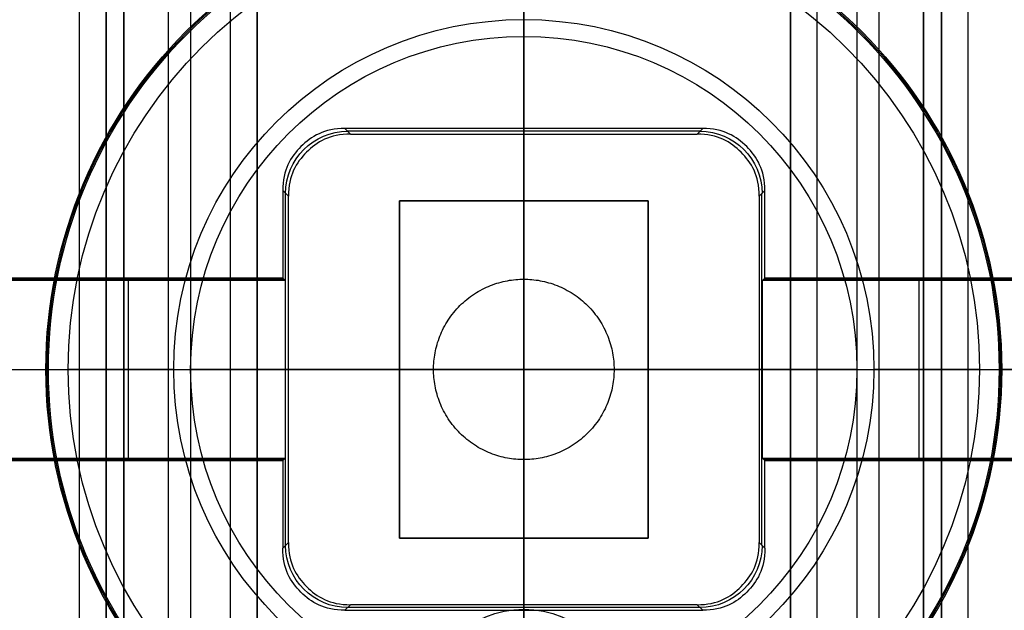
# Model space of a CAD drawing. Units: millimetres. Extents: x 283 to 316, y 0 to 1595.
# Drawn here: x 294 to 305, y 411 to 417 of the extents above; entities that cross this region are included whole.
import ezdxf

# ---------------------------------------------------------------- set-up
doc = ezdxf.new("R2010")
doc.units = ezdxf.units.MM
doc.header["$MEASUREMENT"] = 0
doc.layers.add('3', color=7, linetype='Continuous')

msp = doc.modelspace()

# ---------------------------------------------------------------- linework, layer by layer
at = {"layer": '3', "extrusion": (0, -1, 0)}
for p, q in [((295, 2.5, -17.1), (295, 1592.5, -17.1)), ((295, 2.5, -16.45), (295, 1592.5, -16.45)), ((295.5, 1592.5, -6.85), (295.5, 175.3, -6.85)), ((296, 2.5, -15.5), (296, 1592.5, -15.5)), ((296.25, 1592.5), (296.25, 175.3)), ((296.7, 2.5, -15.5), (296.7, 1592.5, -15.5)), ((297, 1592.5, -7.6), (297, 175.3, -7.6)), ((300, 63.25, -17.4), (300, 1592.5, -17.4)), ((300, 1592.5, -18.7), (300, 63.25, -18.7)), ((303, 2.5, -15.2), (303, 1592.5, -15.2)), ((303, 1592.5, -7.6), (303, 175.3, -7.6)), ((303.3, 1592.5, -15.5), (303.3, 2.5, -15.5)), ((303.75, 1592.5), (303.75, 175.3)), ((304, 2.5, -15.5), (304, 1592.5, -15.5)), ((304.5, 1592.5, -6.85), (304.5, 175.3, -6.85)), ((305, 2.5, -15.8), (305, 1592.5, -15.8)), ((305, 2.5, -16.45), (305, 1592.5, -16.45))]:
    msp.add_line(p, q, dxfattribs=at)
at = {"layer": '3', "extrusion": (0, -1, -1.22465e-16)}
for p, q in [((300, 532.5, -19.9), (300, 63.889, -19.9)), ((300, 532.5, -19.7), (300, 63.889, -19.7))]:
    msp.add_line(p, q, dxfattribs=at)
at = {"layer": '3', "extrusion": (-1, 0, 0)}
for p, q in [((300, 63.889, -18.7), (300, 532.25, -18.7)), ((300, 63.889, -19.7), (300, 532.25, -19.7)), ((300, 410.55, -18.7), (300, 521.95, -18.7)), ((300, 415.15, -19.7), (300, 437.85, -19.7)), ((300, 417, -20.9), (300, 419.5, -20.9)), ((300, 415.963, -19.7), (300, 419.437, -19.7)), ((297.986, 415.963, -19.7), (298.049, 415.9, -20.9)), ((301.982, 415.931, -20.3), (298.018, 415.931, -20.3)), ((300, 415.9, -20.9), (300, 415.963, -19.7)), ((301.951, 415.9, -20.9), (302.014, 415.963, -19.7)), ((300, 414.266, -20.9), (300, 415.9, -20.9)), ((297.35, 415.201, -20.9), (297.287, 415.264, -19.7)), ((297.35, 415.201, -20.9), (297.287, 415.264, -19.7)), ((302.713, 415.264, -19.7), (302.65, 415.201, -20.9)), ((302.65, 415.201, -20.9), (302.713, 415.264, -19.7)), ((297.319, 411.268, -20.3), (297.319, 415.232, -20.3)), ((298.6, 415.15, -20.05), (301.4, 415.15, -20.05)), ((298.6, 411.35, -20.05), (298.6, 415.15, -20.05)), ((300, 415.15, -19.7), (300, 415.15, -20.4)), ((300, 411.35, -20.4), (300, 415.15, -20.4)), ((301.4, 415.15, -20.05), (301.4, 411.35, -20.05)), ((302.681, 411.268, -20.3), (302.681, 415.232, -20.3)), ((297.3, 414.263, -19.95), (293.8, 414.263, -19.95)), ((295.55, 414.25, -20.2), (295.55, 414.276, -19.7)), ((306.2, 414.263, -19.95), (302.7, 414.263, -19.95)), ((304.45, 414.25, -20.2), (304.45, 414.276, -19.7)), ((295.55, 412.25, -20.2), (295.55, 414.25, -20.2)), ((304.45, 412.25, -20.2), (304.45, 414.25, -20.2)), ((293.75, 413.25, -20.9), (296.25, 413.25, -20.9)), ((293.787, 413.25, -20.2), (297.313, 413.25, -20.2)), ((297.313, 413.25, -20.2), (297.35, 413.25, -20.9)), ((297.35, 413.25, -20.9), (298.984, 413.25, -20.9)), ((298.6, 413.25, -19.7), (298.6, 413.25, -20.4)), ((298.6, 413.25, -20.4), (301.4, 413.25, -20.4)), ((301.016, 413.25, -20.9), (302.65, 413.25, -20.9)), ((301.4, 413.25, -19.7), (301.4, 413.25, -20.4)), ((302.65, 413.25, -20.9), (302.687, 413.25, -20.2)), ((302.687, 413.25, -20.2), (306.213, 413.25, -20.2)), ((303.75, 413.25, -20.9), (306.25, 413.25, -20.9)), ((293.8, 412.237, -19.95), (297.3, 412.237, -19.95)), ((295.55, 412.25, -20.2), (295.55, 412.224, -19.7)), ((300, 410.6, -20.9), (300, 412.234, -20.9)), ((302.7, 412.237, -19.95), (306.2, 412.237, -19.95)), ((304.45, 412.25, -20.2), (304.45, 412.224, -19.7)), ((297.287, 411.236, -19.7), (297.35, 411.299, -20.9)), ((297.35, 411.299, -20.9), (297.287, 411.236, -19.7)), ((301.4, 411.35, -20.05), (298.6, 411.35, -20.05)), ((300, 410.55, -19.7), (300, 411.35, -19.7)), ((300, 411.35, -19.7), (300, 411.35, -20.4)), ((302.65, 411.299, -20.9), (302.713, 411.236, -19.7)), ((302.65, 411.299, -20.9), (302.713, 411.236, -19.7)), ((298.049, 410.6, -20.9), (297.986, 410.537, -19.7)), ((301.982, 410.569, -20.3), (298.018, 410.569, -20.3)), ((300, 410.537, -19.7), (300, 410.6, -20.9)), ((300, 410.55, -18.7), (300, 410.55, -19.7)), ((302.014, 410.537, -19.7), (301.951, 410.6, -20.9))]:
    msp.add_line(p, q, dxfattribs=at)
at = {"layer": '3', "extrusion": (0, 1.22465e-16, -1)}
for p, q in [((292.821, 413.25, -30.42), (294.872, 413.25, -24.005)), ((294.65, 413.25, -20.9), (294.621, 413.25, -21.46)), ((294.65, 413.25, -20.9), (296.06, 413.25, -20.9)), ((296.06, 413.25, -20.9), (294.872, 413.25, -24.005)), ((305.128, 413.25, -24.005), (303.94, 413.25, -20.9)), ((303.94, 413.25, -20.9), (305.35, 413.25, -20.9)), ((305.128, 413.25, -24.005), (307.179, 413.25, -30.42)), ((305.35, 413.25, -20.9), (305.379, 413.25, -21.46))]:
    msp.add_line(p, q, dxfattribs=at)
at = {"layer": '3', "extrusion": (1.22465e-16, 1.22465e-16, -1)}
for centre, start, end in [((-300, 413.25, 33.8), 270, 90), ((-300, 413.25, 34.3), 270, 90), ((-300, 413.25, 33.8), 90, 270), ((-300, 413.25, 34.3), 90, 270)]:
    msp.add_arc(centre, 9.15, start, end, dxfattribs=at)
at = {"layer": '3', "extrusion": (6.0428e-33, 2.37782e-17, -1)}
msp.add_arc((-300, 413.25, 33.8), 9, 270, 90, dxfattribs=at)
at = {"layer": '3', "extrusion": (-6.0428e-33, 2.21151e-16, -1)}
msp.add_arc((-300, 413.25, 33.8), 9, 90, 270, dxfattribs=at)
at = {"layer": '3', "extrusion": (0, 1.22465e-16, -1)}
for centre, radius, start, end in [((-300, 413.25, 34.2), 8.979, 270, 90), ((-300, 413.25, 34.2), 8.979, 90, 270), ((-300, 413.25, 30.42), 7.179, 0, 180), ((-300, 413.25, 21.46), 5.379, 270, 90), ((-300, 413.25, 21.46), 5.379, 270, 90), ((-300, 413.25, 21.18), 5.365, 270, 90), ((-300, 413.25, 21.46), 5.379, 90, 270), ((-300, 413.25, 21.46), 5.379, 90, 270), ((-300, 413.25, 21.18), 5.365, 90, 270), ((-300, 413.25, 30.42), 7.179, 180, 0), ((-300, 409.45, 18.7), 1.1, 270, 90), ((-300, 409.45, 19.7), 1.1, 270, 90), ((-300, 409.45, 19.2), 1.1, 270, 90), ((-300, 409.45, 18.7), 1.1, 90, 270), ((-300, 409.45, 19.7), 1.1, 90, 270), ((-300, 409.45, 19.2), 1.1, 90, 270)]:
    msp.add_arc(centre, radius, start, end, dxfattribs=at)
at = {"layer": '3', "extrusion": (-1.98297e-16, 2.21613e-16, -1)}
msp.add_arc((-300, 413.25, 34.6), 8.958, 270, 90, dxfattribs=at)
at = {"layer": '3', "extrusion": (1.98297e-16, 2.21613e-16, -1)}
msp.add_arc((-300, 413.25, 34.6), 8.958, 90, 270, dxfattribs=at)
at = {"layer": '3', "extrusion": (5.05829e-64, 1.22465e-16, -1)}
msp.add_arc((-300, 413.25, 34.6), 8.248, 0, 180, dxfattribs=at)
at = {"layer": '3', "extrusion": (2.59398e-18, 1.22465e-16, -1)}
msp.add_arc((-300, 413.25, 20.9), 5.35, 270, 90, dxfattribs=at)
at = {"layer": '3', "extrusion": (-2.59398e-18, 1.22465e-16, -1)}
msp.add_arc((-300, 413.25, 20.9), 5.35, 90, 270, dxfattribs=at)
at = {"layer": '3', "extrusion": (-4.32964e-17, -2.23907e-16, -1)}
msp.add_arc((-300, 413.25, 24.005), 5.128, 0, 180, dxfattribs=at)
at = {"layer": '3', "extrusion": (-1.72545e-32, 4.6061e-16, -1)}
msp.add_arc((-300, 413.25, 20.9), 3.94, 0, 180, dxfattribs=at)
at = {"layer": '3', "extrusion": (3.25665e-15, 1.22465e-16, -1)}
msp.add_arc((-300, 413.25, 20.9), 3.75, 0, 90, dxfattribs=at)
at = {"layer": '3', "extrusion": (-3.31587e-15, -4.73291e-15, -1)}
msp.add_arc((-300, 413.25, 20.9), 3.75, 90, 180, dxfattribs=at)
at = {"layer": '3', "extrusion": (-1, -2.83122e-33, 1.10928e-17)}
msp.add_arc((-413.25, -20.587, -300), 3.763, 184.7719, 270, dxfattribs=at)
at = {"layer": '3', "extrusion": (0.052264, -0.052264, -0.997265)}
msp.add_arc((504.344, -84.154, 14.082), 0.7, 225.0785, 314.9215, dxfattribs=at)
at = {"layer": '3', "extrusion": (-0.052264, -0.052264, -0.997265)}
msp.add_arc((-80.08, -507.258, -17.277), 0.7, 225.0785, 314.9215, dxfattribs=at)
at = {"layer": '3', "extrusion": (-1, 0, 0)}
msp.add_arc((-413.25, -20.587, -300), 1.063, 197.1263, 342.8737, dxfattribs=at)
at = {"layer": '3', "extrusion": (-5.05829e-64, 1.22465e-16, -1)}
msp.add_arc((-300, 413.25, 34.6), 8.248, 180, 0, dxfattribs=at)
at = {"layer": '3', "extrusion": (4.32964e-17, 4.68836e-16, -1)}
msp.add_arc((-300, 413.25, 24.005), 5.128, 180, 0, dxfattribs=at)
at = {"layer": '3', "extrusion": (1.72545e-32, -2.15681e-16, -1)}
msp.add_arc((-300, 413.25, 20.9), 3.94, 180, 0, dxfattribs=at)
at = {"layer": '3', "extrusion": (3.31587e-15, 1.22465e-16, -1)}
msp.add_arc((-300, 413.25, 20.9), 3.75, 270, 0, dxfattribs=at)
at = {"layer": '3', "extrusion": (0, 1, 1.22465e-16)}
for radius, start, end in [(3.763, 270, 355.2281), (1.063, 197.1263, 342.8737), (3.763, 184.7719, 270)]:
    msp.add_arc((-300, -20.587, 413.25), radius, start, end, dxfattribs=at)
at = {"layer": '3', "extrusion": (-1, -8.55783e-34, -2.21856e-17)}
msp.add_arc((-413.25, -20.587, -300), 3.763, 270, 355.2281, dxfattribs=at)
at = {"layer": '3', "extrusion": (-3.25665e-15, 4.97784e-15, -1)}
msp.add_arc((-300, 413.25, 20.9), 3.75, 180, 270, dxfattribs=at)
at = {"layer": '3', "extrusion": (0.052264, 0.052264, -0.997265)}
msp.add_arc((80.08, 498.671, 57.278), 0.7, 225.0785, 314.9215, dxfattribs=at)
at = {"layer": '3', "extrusion": (-0.052264, 0.052264, -0.997265)}
msp.add_arc((-504.344, 75.567, 25.92), 0.7, 225.0785, 314.9215, dxfattribs=at)
at = {"layer": '3'}
for points, degree in [([(295, 2.5, -15.8), (295, 797.5, -15.8), (295, 1592.5, -15.8)], 2), ([(295.3, 1592.5, -15.5), (295.3, 797.5, -15.5), (295.3, 2.5, -15.5)], 2), ([(295.3, 2.5, -17.4), (295.3, 797.5, -17.4), (295.3, 1592.5, -17.4)], 2), ([(295.5, 175.3, -13.7), (295.5, 883.9, -13.7), (295.5, 1592.5, -13.7)], 2), ([(295.5, 1592.5), (295.5, 883.9), (295.5, 175.3)], 2), ([(297, 175.3), (297, 883.9), (297, 1592.5)], 2), ([(297, 2.5, -15.2), (297, 797.5, -15.2), (297, 1592.5, -15.2)], 2), ([(303, 175.3), (303, 883.9), (303, 1592.5)], 2), ([(304.5, 1592.5, -13.7), (304.5, 883.9, -13.7), (304.5, 175.3, -13.7)], 2), ([(304.5, 175.3), (304.5, 883.9), (304.5, 1592.5)], 2), ([(304.7, 2.5, -15.5), (304.7, 797.5, -15.5), (304.7, 1592.5, -15.5)], 2), ([(304.7, 1592.5, -17.4), (304.7, 797.5, -17.4), (304.7, 2.5, -17.4)], 2), ([(305, 2.5, -17.1), (305, 797.5, -17.1), (305, 1592.5, -17.1)], 2), ([(297.986, 415.963, -19.7), (297.753, 415.963, -19.7), (297.463, 415.787, -19.7), (297.287, 415.497, -19.7), (297.287, 415.264, -19.7)], 3), ([(302.014, 415.963, -19.7), (300, 415.963, -19.7), (297.986, 415.963, -19.7)], 2), ([(302.713, 415.264, -19.7), (302.713, 415.497, -19.7), (302.537, 415.787, -19.7), (302.247, 415.963, -19.7), (302.014, 415.963, -19.7)], 3), ([(298.049, 415.9, -20.9), (297.816, 415.9, -20.9), (297.526, 415.724, -20.9), (297.35, 415.434, -20.9), (297.35, 415.201, -20.9)], 3), ([(298.049, 415.9, -20.9), (300, 415.9, -20.9), (301.951, 415.9, -20.9)], 2), ([(302.65, 415.201, -20.9), (302.65, 415.434, -20.9), (302.474, 415.724, -20.9), (302.184, 415.9, -20.9), (301.951, 415.9, -20.9)], 3), ([(297.287, 415.264, -19.7), (297.287, 414.77, -19.7), (297.287, 414.276, -19.7)], 2), ([(302.713, 414.276, -19.7), (302.713, 414.77, -19.7), (302.713, 415.264, -19.7)], 2), ([(297.35, 411.299, -20.9), (297.35, 413.25, -20.9), (297.35, 415.201, -20.9)], 2), ([(298.6, 415.15, -19.7), (298.6, 413.25, -19.7), (298.6, 411.35, -19.7)], 2), ([(301.4, 415.15, -19.7), (300, 415.15, -19.7), (298.6, 415.15, -19.7)], 2), ([(298.6, 415.15, -20.4), (298.6, 415.15, -20.05), (298.6, 415.15, -19.7)], 2), ([(301.4, 415.15, -20.4), (300, 415.15, -20.4), (298.6, 415.15, -20.4)], 2), ([(298.6, 415.15, -20.4), (298.6, 413.25, -20.4), (298.6, 411.35, -20.4)], 2), ([(301.4, 411.35, -19.7), (301.4, 413.25, -19.7), (301.4, 415.15, -19.7)], 2), ([(301.4, 415.15, -20.4), (301.4, 415.15, -20.05), (301.4, 415.15, -19.7)], 2), ([(301.4, 411.35, -20.4), (301.4, 413.25, -20.4), (301.4, 415.15, -20.4)], 2), ([(302.65, 415.201, -20.9), (302.65, 413.25, -20.9), (302.65, 411.299, -20.9)], 2), ([(297.287, 414.276, -19.7), (295.55, 414.276, -19.7), (293.813, 414.276, -19.7)], 2), ([(297.287, 414.276, -19.7), (297.3, 414.263, -19.95), (297.313, 414.25, -20.2)], 2), ([(302.687, 414.25, -20.2), (302.7, 414.263, -19.95), (302.713, 414.276, -19.7)], 2), ([(306.187, 414.276, -19.7), (304.45, 414.276, -19.7), (302.713, 414.276, -19.7)], 2), ([(297.313, 414.25, -20.2), (295.55, 414.25, -20.2), (293.787, 414.25, -20.2)], 2), ([(297.313, 414.25, -20.2), (297.313, 413.25, -20.2), (297.313, 412.25, -20.2)], 2), ([(302.687, 412.25, -20.2), (302.687, 413.25, -20.2), (302.687, 414.25, -20.2)], 2), ([(306.213, 414.25, -20.2), (304.45, 414.25, -20.2), (302.687, 414.25, -20.2)], 2), ([(290.8, 413.25, -32), (292.074, 413.25, -27.566), (293.347, 413.25, -24.052), (294.621, 413.25, -21.46)], 3), ([(309.2, 413.25, -32), (307.926, 413.25, -27.566), (306.653, 413.25, -24.052), (305.379, 413.25, -21.46)], 3), ([(293.787, 412.25, -20.2), (295.55, 412.25, -20.2), (297.313, 412.25, -20.2)], 2), ([(293.813, 412.224, -19.7), (295.55, 412.224, -19.7), (297.287, 412.224, -19.7)], 2), ([(297.313, 412.25, -20.2), (297.3, 412.237, -19.95), (297.287, 412.224, -19.7)], 2), ([(297.287, 412.224, -19.7), (297.287, 411.73, -19.7), (297.287, 411.236, -19.7)], 2), ([(302.713, 412.224, -19.7), (302.7, 412.237, -19.95), (302.687, 412.25, -20.2)], 2), ([(302.687, 412.25, -20.2), (304.45, 412.25, -20.2), (306.213, 412.25, -20.2)], 2), ([(302.713, 411.236, -19.7), (302.713, 411.73, -19.7), (302.713, 412.224, -19.7)], 2), ([(302.713, 412.224, -19.7), (304.45, 412.224, -19.7), (306.187, 412.224, -19.7)], 2), ([(297.35, 411.299, -20.9), (297.35, 411.066, -20.9), (297.526, 410.776, -20.9), (297.816, 410.6, -20.9), (298.049, 410.6, -20.9)], 3), ([(298.6, 411.35, -19.7), (300, 411.35, -19.7), (301.4, 411.35, -19.7)], 2), ([(298.6, 411.35, -20.4), (300, 411.35, -20.4), (301.4, 411.35, -20.4)], 2), ([(298.6, 411.35, -19.7), (298.6, 411.35, -20.05), (298.6, 411.35, -20.4)], 2), ([(301.4, 411.35, -20.4), (301.4, 411.35, -20.05), (301.4, 411.35, -19.7)], 2), ([(301.951, 410.6, -20.9), (302.184, 410.6, -20.9), (302.474, 410.776, -20.9), (302.65, 411.066, -20.9), (302.65, 411.299, -20.9)], 3), ([(297.986, 410.537, -19.7), (297.753, 410.537, -19.7), (297.463, 410.713, -19.7), (297.287, 411.003, -19.7), (297.287, 411.236, -19.7)], 3), ([(302.713, 411.236, -19.7), (302.713, 411.003, -19.7), (302.537, 410.713, -19.7), (302.247, 410.537, -19.7), (302.014, 410.537, -19.7)], 3), ([(297.986, 410.537, -19.7), (300, 410.537, -19.7), (302.014, 410.537, -19.7)], 2), ([(301.951, 410.6, -20.9), (300, 410.6, -20.9), (298.049, 410.6, -20.9)], 2)]:
    msp.add_open_spline(points, degree=degree, dxfattribs=at)
for points, weights, knots in [([(298.25, 422.282, -32), (290.8, 420.838, -32), (290.8, 413.25, -32), (290.8, 405.661, -32), (298.25, 404.218, -32)], [0.999999891012, 0.771436032806, 1, 0.771436032806, 0.999999891012], [0, 0, 0, 12.690508, 12.690508, 25.381016, 25.381016, 25.381016]), ([(301.75, 404.218, -32), (309.2, 405.661, -32), (309.2, 413.25, -32), (309.2, 420.838, -32), (301.75, 422.282, -32)], [1, 0.771435978312, 1, 0.771435978312, 1], [0, 0, 0, 12.690508, 12.690508, 25.381016, 25.381016, 25.381016]), ([(300, 414.266, -20.9), (301.016, 414.266, -20.9), (301.016, 413.25, -20.9), (301.016, 412.234, -20.9), (300, 412.234, -20.9)], [1, 0.707106781187, 1, 0.707106781187, 1], [0, 0, 0, 1.595782, 1.595782, 3.191563, 3.191563, 3.191563])]:
    msp.add_rational_spline(points, weights, degree=2, knots=knots, dxfattribs=at)
for points in [[(298.984, 413.25, -20.9), (298.984, 414.266, -20.9), (300, 414.266, -20.9)], [(300, 412.234, -20.9), (298.984, 412.234, -20.9), (298.984, 413.25, -20.9)]]:
    msp.add_rational_spline(points, [1, 0.707106781187, 1], degree=2, dxfattribs=at)

doc.saveas('drawing.dxf')
